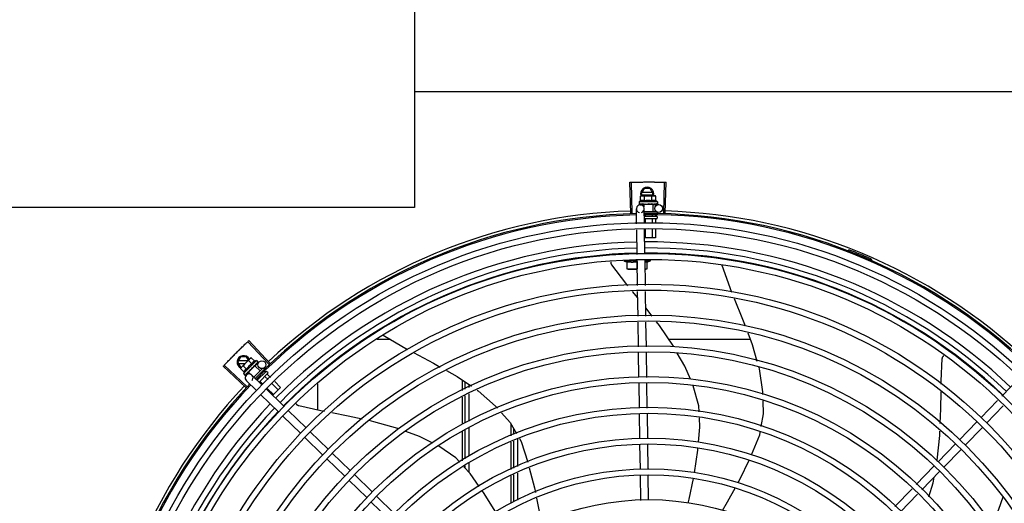
# Model space of a CAD drawing. Units: millimetres. Extents: x 387 to 1281, y -462 to 153.
# Drawn here: x 765 to 766, y -353 to -352 of the extents above; entities that cross this region are included whole.
import ezdxf

# ---------------------------------------------------------------- set-up
doc = ezdxf.new("R2010")
doc.units = ezdxf.units.MM
doc.layers.add('-teeqpp', color=252, linetype='Continuous')
doc.layers.add('AC-TUB', color=4, linetype='Continuous')

msp = doc.modelspace()

# ---------------------------------------------------------------- linework, layer by layer
at = {"layer": '-teeqpp'}
for p, q in [((765.92666, -352.60581), (765.9259, -352.58227)), ((765.92776, -352.60577), (765.92706, -352.58223)), ((765.95173, -352.60574), (765.95236, -352.5822)), ((765.95283, -352.60577), (765.95353, -352.58223)), ((765.93414, -352.5928), (765.93491, -352.59258)), ((765.93414, -352.59641), (765.93414, -352.5928)), ((765.93466, -352.59104), (765.93696, -352.58704)), ((765.93466, -352.59104), (765.93555, -352.59258)), ((765.93491, -352.59258), (765.94424, -352.59258)), ((765.94314, -352.59014), (765.93517, -352.59014)), ((765.93518, -352.59194), (765.94314, -352.59194)), ((765.94135, -352.58704), (765.93696, -352.58704)), ((765.93703, -352.59641), (765.93703, -352.5928)), ((765.94366, -352.59104), (765.94135, -352.58704)), ((765.94276, -352.59258), (765.94366, -352.59104)), ((765.9428, -352.59641), (765.9428, -352.5928)), ((765.94441, -352.59258), (765.94491, -352.59258)), ((765.94569, -352.5928), (765.94491, -352.59258)), ((765.94569, -352.59641), (765.94569, -352.5928)), ((765.94691, -352.59708), (765.93291, -352.59708)), ((765.93291, -352.59708), (765.93291, -352.59874)), ((765.93298, -352.59895), (765.933, -352.59896)), ((765.933, -352.59896), (765.93374, -352.59895)), ((765.93304, -352.59896), (765.93374, -352.59895)), ((765.93386, -352.59948), (765.93648, -352.59944)), ((765.93524, -352.59895), (765.93533, -352.59896)), ((765.93533, -352.59896), (765.93606, -352.59895)), ((765.93551, -352.59896), (765.93623, -352.59895)), ((765.93606, -352.59895), (765.93677, -352.59893)), ((765.93623, -352.59895), (765.93691, -352.59893)), ((765.94335, -352.59908), (765.93648, -352.59908)), ((765.93648, -352.59908), (765.93648, -352.60094)), ((765.93677, -352.59893), (765.93715, -352.59891)), ((765.93691, -352.59908), (765.93691, -352.59892)), ((765.93731, -352.59895), (765.93742, -352.59896)), ((765.94035, -352.59858), (765.94017, -352.59879)), ((765.9421, -352.59895), (765.94218, -352.59896)), ((765.9424, -352.5989), (765.94291, -352.59893)), ((765.94291, -352.59908), (765.94291, -352.59893)), ((765.94335, -352.59908), (765.94335, -352.60458)), ((765.94335, -352.59934), (765.94786, -352.59927)), ((765.94424, -352.59895), (765.94432, -352.59896)), ((765.94435, -352.59895), (765.9445, -352.59896)), ((765.94458, -352.59895), (765.9445, -352.59896)), ((765.94586, -352.59895), (765.94591, -352.59896)), ((765.94593, -352.59896), (765.94603, -352.59896)), ((765.94595, -352.59895), (765.94676, -352.59896)), ((765.94676, -352.59895), (765.94678, -352.59896)), ((765.94678, -352.59896), (765.94683, -352.59896)), ((765.94684, -352.59895), (765.94683, -352.59896)), ((765.94691, -352.59708), (765.94691, -352.59874)), ((765.93108, -352.614), (765.93091, -352.60253)), ((765.93708, -352.61371), (765.93691, -352.60244)), ((765.93694, -352.60458), (765.94613, -352.60458)), ((765.93699, -352.60808), (765.9463, -352.60808)), ((765.93771, -352.6071), (765.93771, -352.60808)), ((765.94289, -352.6075), (765.94289, -352.60808)), ((765.94548, -352.60707), (765.94548, -352.60808)), ((765.9468, -352.60518), (765.9468, -352.60608)), ((765.9463, -352.61008), (765.9373, -352.61008)), ((765.93771, -352.61028), (765.93771, -352.61368)), ((765.94289, -352.61028), (765.94289, -352.61342)), ((765.94548, -352.61028), (765.94548, -352.61329)), ((765.9468, -352.60858), (765.9468, -352.60958)), ((765.93144, -352.63741), (765.93115, -352.6185)), ((765.93743, -352.63711), (765.93715, -352.6182)), ((765.93771, -352.61817), (765.93771, -352.62458)), ((765.94289, -352.61792), (765.94289, -352.62458)), ((765.94548, -352.61779), (765.94548, -352.62458)), ((765.94548, -352.62458), (765.93724, -352.62458)), ((766.09263, -352.6346), (766.09297, -352.63372)), ((765.93145, -352.64209), (765.9212, -352.64209)), ((765.92395, -352.64859), (765.92395, -352.64268)), ((765.93145, -352.64268), (765.93145, -352.64827)), ((765.93179, -352.66101), (765.93151, -352.6419)), ((765.93779, -352.66092), (765.9375, -352.64161)), ((765.93751, -352.64209), (765.9417, -352.64209)), ((765.93895, -352.64304), (765.9417, -352.64209)), ((765.93895, -352.64268), (765.93895, -352.64859)), ((765.9417, -352.64209), (765.9417, -352.64086)), ((765.99612, -352.64535), (765.99617, -352.64546)), ((765.99617, -352.64546), (766.00355, -352.66603)), ((766.1087, -352.64226), (766.10908, -352.64139)), ((765.93161, -352.64859), (765.92395, -352.64859)), ((765.93895, -352.64859), (765.93761, -352.64859)), ((765.93193, -352.67036), (765.92803, -352.66555)), ((765.93215, -352.68439), (765.93186, -352.66549)), ((765.93815, -352.6843), (765.93786, -352.6654)), ((765.94286, -352.68423), (765.93805, -352.67802)), ((765.9325, -352.70778), (765.93221, -352.68888)), ((765.9385, -352.70769), (765.93821, -352.68879)), ((765.65069, -352.72088), (765.6345, -352.70377)), ((765.65149, -352.72012), (765.63535, -352.70297)), ((765.74344, -352.7021), (765.73334, -352.7021)), ((765.73783, -352.69883), (765.75641, -352.70967)), ((766.01773, -352.70209), (765.95569, -352.70209)), ((765.93285, -352.73092), (765.93257, -352.71227)), ((765.93885, -352.73106), (765.93857, -352.71218)), ((765.6269, -352.71936), (765.62921, -352.71536)), ((765.6269, -352.71936), (765.62921, -352.72336)), ((765.63449, -352.71846), (765.62742, -352.71846)), ((765.62742, -352.72026), (765.63269, -352.72026)), ((765.63359, -352.71536), (765.62921, -352.71536)), ((765.62949, -352.72346), (765.63609, -352.71686)), ((765.64116, -352.71816), (765.63126, -352.72805)), ((765.63506, -352.7179), (765.63359, -352.71536)), ((765.63778, -352.72059), (765.63523, -352.71803)), ((765.63621, -352.71674), (765.63657, -352.71639)), ((765.63727, -352.71599), (765.63657, -352.71639)), ((765.63982, -352.71855), (765.63727, -352.71599)), ((765.64023, -352.72227), (765.64318, -352.71923)), ((765.64116, -352.71816), (765.64233, -352.71933)), ((765.64173, -352.72022), (765.64178, -352.72019)), ((765.64179, -352.72018), (765.64186, -352.72011)), ((765.6418, -352.72016), (765.64238, -352.71959)), ((765.64237, -352.71958), (765.6424, -352.71957)), ((765.6424, -352.71957), (765.64243, -352.71955)), ((765.64243, -352.71953), (765.64243, -352.71955)), ((765.633, -352.73864), (765.61583, -352.72252)), ((765.63375, -352.73784), (765.61662, -352.72168)), ((765.6291, -352.72416), (765.62949, -352.72346)), ((765.63165, -352.72671), (765.6291, -352.72416)), ((765.62921, -352.72336), (765.62959, -352.72336)), ((765.63369, -352.72467), (765.63114, -352.72212)), ((765.63126, -352.72805), (765.63243, -352.72922)), ((765.63343, -352.72928), (765.63552, -352.72712)), ((765.63422, -352.72772), (765.63429, -352.72767)), ((765.63429, -352.72767), (765.6348, -352.72714)), ((765.63442, -352.72754), (765.63492, -352.72703)), ((765.6348, -352.72714), (765.63529, -352.72663)), ((765.63492, -352.72703), (765.63539, -352.72653)), ((765.64005, -352.72209), (765.63519, -352.72695)), ((765.63519, -352.72695), (765.637, -352.72875)), ((765.63529, -352.72663), (765.63555, -352.72635)), ((765.6355, -352.72664), (765.63539, -352.72653)), ((765.63568, -352.72626), (765.63577, -352.72619)), ((765.63758, -352.72386), (765.6376, -352.72413)), ((765.63907, -352.72288), (765.63914, -352.72283)), ((765.64572, -352.72421), (765.63921, -352.73071)), ((765.63926, -352.72263), (765.63963, -352.72229)), ((765.63975, -352.7224), (765.63963, -352.72229)), ((765.64005, -352.72209), (765.64394, -352.72599)), ((765.64059, -352.72137), (765.64065, -352.72132)), ((765.64067, -352.72129), (765.64078, -352.72119)), ((765.64083, -352.72112), (765.64078, -352.72119)), ((765.6485, -352.72638), (765.64173, -352.73314)), ((765.64991, -352.72779), (765.64316, -352.73454)), ((765.64687, -352.72404), (765.64744, -352.72461)), ((765.64725, -352.72629), (765.64792, -352.72696)), ((765.64921, -352.72638), (765.64991, -352.72709)), ((765.63262, -352.72932), (765.63264, -352.72932)), ((765.63264, -352.72932), (765.63316, -352.72879)), ((765.63267, -352.72929), (765.63316, -352.72879)), ((765.64114, -352.74094), (765.6335, -352.73352)), ((765.64532, -352.73663), (765.63767, -352.72921)), ((765.64204, -352.73207), (765.64242, -352.73245)), ((765.64398, -352.734), (765.64614, -352.73617)), ((765.64575, -352.72845), (765.64609, -352.72879)), ((765.64764, -352.73034), (765.65, -352.7327)), ((765.64947, -352.72851), (765.65192, -352.73097)), ((765.6551, -352.73415), (765.65958, -352.73863)), ((765.79805, -352.7329), (765.79805, -352.74108)), ((765.8003, -352.74001), (765.8003, -352.73443)), ((765.9332, -352.75432), (765.93292, -352.73541)), ((765.93921, -352.75446), (765.93892, -352.73555)), ((766.20946, -352.74533), (766.22262, -352.73177)), ((765.66215, -352.75296), (765.64855, -352.73976)), ((765.64932, -352.73935), (765.65408, -352.74412)), ((765.65317, -352.73588), (765.65775, -352.74046)), ((765.65958, -352.73863), (765.65357, -352.74464)), ((765.68806, -352.75592), (765.68805, -352.73598)), ((765.8033, -352.73859), (765.8033, -352.73647)), ((765.65797, -352.75726), (765.64437, -352.74407)), ((765.79806, -352.74605), (765.79806, -352.7667)), ((765.80031, -352.76567), (765.80031, -352.74498)), ((765.80331, -352.76431), (765.80331, -352.74356)), ((766.19361, -352.76167), (766.20633, -352.74856)), ((765.67898, -352.76929), (765.66538, -352.75609)), ((766.19792, -352.76584), (766.21064, -352.75273)), ((765.6748, -352.77359), (765.6612, -352.7604)), ((765.93355, -352.77754), (765.93327, -352.75881)), ((765.93955, -352.77745), (765.93927, -352.75895)), ((766.17729, -352.7785), (766.19048, -352.76489)), ((765.69581, -352.78562), (765.68221, -352.77242)), ((765.79806, -352.77199), (765.79806, -352.79452)), ((765.80031, -352.79306), (765.80031, -352.7706)), ((765.80331, -352.79111), (765.80331, -352.76924)), ((765.8353, -352.77546), (765.8353, -352.76667)), ((765.83731, -352.7701), (765.83731, -352.77455)), ((766.18159, -352.78267), (766.19479, -352.76907)), ((765.69163, -352.78992), (765.67803, -352.77673)), ((765.8353, -352.80113), (765.8353, -352.78039)), ((765.83731, -352.77948), (765.83731, -352.80026)), ((765.84031, -352.77811), (765.84031, -352.79897)), ((765.93391, -352.80099), (765.93362, -352.78204)), ((765.93991, -352.8009), (765.93962, -352.78195)), ((766.16096, -352.79533), (766.17415, -352.78173)), ((766.16526, -352.7995), (766.17846, -352.7859)), ((765.70846, -352.80625), (765.69486, -352.79306)), ((765.71264, -352.80195), (765.69904, -352.78875)), ((765.80031, -352.80004), (765.80031, -352.79841)), ((765.80331, -352.80324), (765.80331, -352.79646)), ((766.1442, -352.8126), (766.15782, -352.79856)), ((766.1485, -352.81678), (766.16213, -352.80273)), ((765.72529, -352.82258), (765.71169, -352.80939)), ((765.72947, -352.81828), (765.71587, -352.80508)), ((765.8353, -352.8266), (765.8353, -352.80602)), ((765.83731, -352.80515), (765.83731, -352.82573)), ((765.84031, -352.80385), (765.84031, -352.82443)), ((765.93427, -352.82485), (765.93398, -352.80549)), ((765.94026, -352.82451), (765.93998, -352.8054)), ((766.12791, -352.82938), (766.14107, -352.81582)), ((765.74212, -352.83891), (765.72852, -352.82572)), ((765.7463, -352.8346), (765.7327, -352.82141)), ((766.13222, -352.83356), (766.14538, -352.82))]:
    msp.add_line(p, q, dxfattribs=at)
for points in [[(765.93379, -352.59896), (765.93478, -352.59895), (765.93521, -352.59894)], [(765.93391, -352.59896), (765.93488, -352.59895), (765.93522, -352.59894)], [(765.93742, -352.59896), (765.93782, -352.59895), (765.93822, -352.59893), (765.93856, -352.5989)], [(765.94113, -352.5989), (765.94144, -352.59893), (765.9418, -352.59895), (765.9421, -352.59895)], [(765.94291, -352.59893), (765.9436, -352.59895), (765.94424, -352.59896)], [(765.94443, -352.59893), (765.94494, -352.59895), (765.94586, -352.59896)], [(765.91224, -352.64529), (765.91215, -352.64516), (765.912, -352.6449), (765.91188, -352.64463), (765.91179, -352.64435), (765.91172, -352.64407), (765.91169, -352.64379), (765.91168, -352.64351), (765.91169, -352.64323), (765.91173, -352.64296), (765.91175, -352.64287)], [(765.92443, -352.66112), (765.92278, -352.65908), (765.91224, -352.64529)], [(766.00547, -352.6708), (766.01185, -352.68655), (766.01382, -352.69176)], [(765.95933, -352.70752), (765.95908, -352.70706), (765.94841, -352.69141), (765.94629, -352.68867)], [(766.01579, -352.69696), (766.01917, -352.70589), (766.02273, -352.7185)], [(765.7609, -352.71208), (765.77625, -352.72023), (765.78138, -352.72311)], [(765.97206, -352.73225), (765.96777, -352.72237), (765.96211, -352.7124)], [(765.64072, -352.72122), (765.64108, -352.72087), (765.64174, -352.72023)], [(766.16336, -352.73624), (766.1634, -352.7339), (766.16419, -352.71656)], [(766.16419, -352.71656), (766.16421, -352.71639), (766.16426, -352.7161), (766.16434, -352.71581), (766.16445, -352.71554), (766.16458, -352.71528), (766.16473, -352.71504), (766.1649, -352.71482), (766.16509, -352.71462), (766.16529, -352.71445)], [(765.63321, -352.72876), (765.63389, -352.72805), (765.63419, -352.72774)], [(765.63329, -352.72867), (765.63397, -352.72798), (765.6342, -352.72774)], [(765.63577, -352.72619), (765.63605, -352.7259), (765.63631, -352.72561), (765.63653, -352.72535)], [(765.63835, -352.72353), (765.63859, -352.72333), (765.63886, -352.72309), (765.63908, -352.72289)], [(765.63963, -352.72229), (765.64013, -352.72182), (765.64059, -352.72137)], [(765.78618, -352.7258), (765.79429, -352.73034), (765.80514, -352.73772)], [(766.02416, -352.72356), (766.02441, -352.72444), (766.02703, -352.74198), (766.02708, -352.74408)], [(765.80945, -352.74064), (765.81024, -352.74118), (765.82351, -352.75294), (765.8249, -352.7545)], [(765.97865, -352.75713), (765.9784, -352.7526), (765.97427, -352.73733), (765.9742, -352.73717)], [(766.16261, -352.76616), (766.16305, -352.75504), (766.16327, -352.74202)], [(766.02721, -352.74885), (766.02746, -352.7587), (766.02582, -352.76831)], [(765.67344, -352.75265), (765.67328, -352.75261), (765.67299, -352.7525), (765.67273, -352.75237), (765.67248, -352.75222), (765.67225, -352.75205), (765.67204, -352.75185), (765.67185, -352.75165), (765.67169, -352.75143), (765.67155, -352.75119), (765.67143, -352.75095), (765.67142, -352.75094)], [(765.69309, -352.75697), (765.69037, -352.75644), (765.67343, -352.75265)], [(765.72172, -352.76276), (765.71114, -352.76045), (765.69863, -352.75804)], [(765.82801, -352.75802), (765.8346, -352.76547), (765.83936, -352.77361)], [(765.74986, -352.77018), (765.74901, -352.76987), (765.73079, -352.76473), (765.72714, -352.76394)], [(765.97825, -352.78033), (765.97929, -352.76894), (765.9789, -352.76172)], [(765.77576, -352.78112), (765.76552, -352.77601), (765.75506, -352.77212)], [(766.02506, -352.77279), (766.02469, -352.77497), (766.01851, -352.79014)], [(766.16023, -352.79471), (766.16036, -352.79398), (766.16225, -352.77514), (766.16238, -352.77183)], [(765.84164, -352.77751), (765.84293, -352.77971), (765.84805, -352.79562)], [(765.79625, -352.7957), (765.79309, -352.79233), (765.78037, -352.78347)], [(765.97527, -352.80362), (765.97768, -352.78656), (765.97784, -352.78483)], [(766.01665, -352.79423), (766.00981, -352.8086), (766.00835, -352.81126)], [(765.8111, -352.8141), (765.80427, -352.80427), (765.79936, -352.79902)], [(765.84924, -352.79999), (765.85315, -352.81503), (765.85385, -352.81858)], [(765.97044, -352.82691), (765.97125, -352.82384), (765.97447, -352.80803)], [(766.15398, -352.82209), (766.15718, -352.8113), (766.15796, -352.80703)], [(765.82371, -352.83378), (765.81437, -352.81881), (765.81366, -352.81779)], [(766.00616, -352.81522), (766.00023, -352.82596), (765.99624, -352.83271)], [(765.85473, -352.82309), (765.85697, -352.83449), (765.85823, -352.84214)], [(766.21042, -352.82235), (766.20715, -352.8317), (766.20182, -352.84356)]]:
    msp.add_lwpolyline(points, dxfattribs=at)
for centre, radius in [((765.94791, -352.60227), 0.003), ((765.94032, -353.02703), 0.41395), ((765.94032, -353.02703), 0.40945), ((765.94032, -353.02703), 0.3905), ((765.94032, -353.02703), 0.386), ((765.94032, -353.02703), 0.36705), ((765.94032, -353.02703), 0.36255), ((765.94032, -353.02703), 0.3436), ((765.94032, -353.02703), 0.3391), ((765.94032, -353.02703), 0.32015), ((765.94032, -353.02703), 0.31565), ((765.64533, -352.72132), 0.003), ((765.94032, -353.02703), 0.2967), ((765.94032, -353.02703), 0.2922), ((765.94032, -353.02703), 0.27325), ((765.94032, -353.02703), 0.26875), ((765.94032, -353.02703), 0.2498), ((765.94032, -353.02703), 0.2453), ((765.94032, -353.02703), 0.22635), ((765.94032, -353.02703), 0.22185), ((765.94032, -353.02703), 0.2029)]:
    msp.add_circle(centre, radius, dxfattribs=at)
for centre, radius, start, end in [((765.93916, -352.59104), 0.005, 341.96814, 199.59916), ((765.93991, -352.61195), 0.01936, 81.43056, 98.57677), ((765.93391, -352.60248), 0.003, 285.86544, 255.86544), ((765.93991, -352.60833), 0.01325, 115.83581, 121.89446), ((765.93991, -352.60833), 0.01227, 76.39663, 103.61071), ((765.93991, -352.60833), 0.01325, 58.11288, 64.17153), ((765.94032, -353.02703), 0.42095, 91.27448, 135.45399), ((765.94032, -353.02703), 0.42, 91.27538, 135.46738), ((765.94032, -353.02703), 0.42306, 91.86465, 133.25448), ((765.94032, -353.02703), 0.42095, 46.27339, 90.46443), ((765.94032, -353.02703), 0.42, 46.27432, 90.46373), ((765.9463, -352.60858), 0.0005, 0.00367, 90.00367), ((765.94032, -353.02703), 0.42306, 46.75286, 88.29174), ((765.9463, -352.60958), 0.0005, 270.00367, 0.00367), ((765.94032, -353.02703), 0.39931, 91.29648, 135.43514), ((765.94032, -353.02703), 0.39931, 46.29647, 90.43494), ((765.94032, -353.02703), 0.39469, 91.30375, 135.428), ((765.94032, -353.02703), 0.39085, 91.30803, 135.42371), ((765.94032, -353.02703), 0.39469, 46.29962, 90.43062), ((765.94032, -353.02703), 0.39085, 46.3039, 90.42633), ((765.94032, -353.02703), 0.4219, 66.3606, 68.78868), ((765.93145, -352.61683), 0.02727, 247.92179, 254.03738), ((766.10871, -352.64232), 0.001, 18.89776, 66.3606), ((766.10871, -352.64232), 0.00195, 18.89776, 66.3606), ((766.11151, -352.64137), 0.00195, 198.89776, 246.06544), ((766.11151, -352.64137), 0.001, 198.89776, 246.06544), ((765.6314, -352.71936), 0.005, 26.92244, 244.556), ((765.64672, -352.73362), 0.01936, 126.39311, 143.53932), ((765.64416, -352.73107), 0.01227, 121.35917, 148.57326), ((765.64416, -352.73107), 0.01325, 103.07542, 109.13408), ((765.64416, -352.73107), 0.01325, 160.79836, 166.85701), ((765.64885, -352.72673), 0.0005, 44.96622, 134.96622), ((765.64956, -352.72744), 0.0005, 314.96622, 44.96622), ((765.63559, -352.73137), 0.003, 315.86544, 225.86544), ((765.94032, -353.02703), 0.42306, 136.82738, 178.2031), ((765.94032, -353.02703), 0.42095, 136.26012, 180.47052), ((765.94032, -353.02703), 0.42, 136.26466, 180.46504), ((765.94032, -353.02703), 0.39931, 136.29668, 180.43541), ((765.94032, -353.02703), 0.39469, 136.29983, 180.4311), ((765.94032, -353.02703), 0.39085, 136.30412, 180.42682)]:
    msp.add_arc(centre, radius, start, end, dxfattribs=at)
for points, start_tangent, end_tangent in [([(765.9259, -352.58227), (765.92706, -352.58223)], (0.999475, 0.032411), (0.999556, 0.0298)), ([(765.92706, -352.58223), (765.93089, -352.58213)], (0.999556, 0.029798), (0.999775, 0.021197)), ([(765.92706, -352.58223), (765.93089, -352.58213)], (0.999556, 0.0298), (0.999775, 0.021197)), ([(765.93089, -352.58213), (765.9353, -352.58206)], (0.999775, 0.021197), (0.999936, 0.011284)), ([(765.93089, -352.58213), (765.93472, -352.58207), (765.9353, -352.58206)], (0.999775, 0.021197), (0.999936, 0.011284)), ([(765.9353, -352.58206), (765.93588, -352.58206), (765.93971, -352.58203)], (0.999936, 0.011284), (0.999999, 0.001371)), ([(765.9353, -352.58206), (765.93971, -352.58203)], (0.999936, 0.011284), (0.999999, 0.001371)), ([(765.93971, -352.58203), (765.94412, -352.58205)], (0.999999, 0.001371), (0.999964, -0.008542)), ([(765.93971, -352.58203), (765.94354, -352.58205), (765.94412, -352.58205)], (0.999999, 0.001371), (0.999964, -0.008542)), ([(765.94412, -352.58205), (765.94471, -352.58206), (765.94854, -352.58211)], (0.999964, -0.008542), (0.99983, -0.018455)), ([(765.94412, -352.58205), (765.94854, -352.58211)], (0.999964, -0.008542), (0.99983, -0.018455)), ([(765.94854, -352.58211), (765.95236, -352.5822)], (0.99983, -0.018455), (0.999634, -0.027058)), ([(765.94854, -352.58211), (765.95236, -352.5822)], (0.99983, -0.018455), (0.999634, -0.027057)), ([(765.95236, -352.5822), (765.95353, -352.58223)], (0.999634, -0.027058), (0.99956, -0.02967)), ([(765.93492, -352.59263), (765.93472, -352.59266), (765.93443, -352.59272), (765.93414, -352.5928)], (-0.990698, -0.136082), (-0.957409, -0.288736)), ([(765.93541, -352.59259), (765.93529, -352.59259), (765.93501, -352.59262), (765.93492, -352.59263)], (-0.999383, -0.035118), (-0.990698, -0.136082)), ([(765.93558, -352.59258), (765.93541, -352.59259)], (-1, -0.000064), (-0.999383, -0.035118)), ([(765.93703, -352.5928), (765.93673, -352.59272), (765.93644, -352.59266), (765.93616, -352.59262), (765.93587, -352.59259), (765.93558, -352.59258)], (-0.957446, 0.288614), (-1, -0.000064)), ([(765.94424, -352.59258), (765.94396, -352.59259), (765.94367, -352.59262), (765.94338, -352.59266), (765.94309, -352.59272), (765.9428, -352.5928)], (-1, -0.000064), (-0.957409, -0.288736)), ([(765.94441, -352.59259), (765.94424, -352.59258)], (-0.999388, 0.03499), (-1, -0.000064)), ([(765.94569, -352.5928), (765.94539, -352.59272), (765.9451, -352.59266), (765.94482, -352.59262), (765.94453, -352.59259), (765.94441, -352.59259)], (-0.957446, 0.288614), (-0.999388, 0.03499)), ([(765.93291, -352.59874), (765.93292, -352.59879), (765.93293, -352.59884), (765.93295, -352.59889), (765.93298, -352.59895)], (0.000064, -1), (0.548546, -0.836121)), ([(765.933, -352.59896), (765.933, -352.59896), (765.93303, -352.59893), (765.93305, -352.59887), (765.93307, -352.59879)], (0.98601, -0.166688), (0.179899, 0.983685)), ([(765.93304, -352.59896), (765.93304, -352.59896)], (-0.99517, -0.098162), (-0.999005, 0.044598)), ([(765.93311, -352.59858), (765.93309, -352.59869), (765.93307, -352.59879)], (-0.200281, -0.979738), (-0.179899, -0.983685)), ([(765.93311, -352.59858), (765.93319, -352.59865), (765.93328, -352.59871), (765.93338, -352.59877), (765.93349, -352.59883), (765.93361, -352.59889), (765.93374, -352.59895)], (0.768963, -0.639293), (0.908854, -0.417114)), ([(765.93374, -352.59895), (765.93376, -352.59895)], (0.908856, -0.417111), (0.955717, -0.294287)), ([(765.93376, -352.59895), (765.93379, -352.59896)], (0.955717, -0.294287), (0.999997, 0.002483)), ([(765.93379, -352.59896), (765.93381, -352.59896), (765.93387, -352.59893), (765.93393, -352.59887), (765.93398, -352.59879)], (0.999997, 0.002483), (0.420177, 0.907442)), ([(765.93391, -352.59896), (765.9339, -352.59896), (765.93389, -352.59896)], (-0.9999, -0.014129), (-0.993274, 0.115791)), ([(765.93408, -352.59858), (765.93403, -352.59869), (765.93398, -352.59879)], (-0.434177, -0.900828), (-0.420177, -0.907442)), ([(765.93408, -352.59858), (765.93443, -352.5987), (765.93483, -352.59882), (765.93518, -352.59893)], (0.943078, -0.332572), (0.960083, -0.279716)), ([(765.93703, -352.59641), (765.9367, -352.59627), (765.93639, -352.59617), (765.93609, -352.59611), (765.93581, -352.59607), (765.93556, -352.59606), (765.93534, -352.59607), (765.93515, -352.59609), (765.93497, -352.59612), (765.93481, -352.59616), (765.93464, -352.59621), (765.93447, -352.59627), (765.9343, -352.59633), (765.93414, -352.59641)], (-0.900102, 0.435678), (-0.900047, -0.435794)), ([(765.93518, -352.59893), (765.93521, -352.59894)], (0.960083, -0.279716), (0.960165, -0.279434)), ([(765.93521, -352.59894), (765.93522, -352.59894)], (0.960165, -0.279434), (0.960179, -0.279384)), ([(765.93522, -352.59894), (765.93524, -352.59895)], (0.960179, -0.279384), (0.960232, -0.279204)), ([(765.93533, -352.59896), (765.93534, -352.59896), (765.93544, -352.59893), (765.93554, -352.59887), (765.93561, -352.59879)], (0.999926, 0.012181), (0.56643, 0.82411)), ([(765.93551, -352.59896), (765.93548, -352.59896), (765.93548, -352.59896)], (-0.999892, -0.014704), (-0.995612, 0.093581)), ([(765.93575, -352.59858), (765.93568, -352.59869), (765.93561, -352.59879)], (-0.574221, -0.8187), (-0.56643, -0.82411)), ([(765.93575, -352.59858), (765.93601, -352.59865)], (0.971873, -0.235504), (0.973222, -0.229866)), ([(765.93601, -352.59865), (765.93615, -352.59868)], (0.973222, -0.229866), (0.973722, -0.227742)), ([(765.93615, -352.59868), (765.93624, -352.5987)], (0.973722, -0.227742), (0.973983, -0.22662)), ([(765.93624, -352.5987), (765.93666, -352.5988)], (0.973983, -0.22662), (0.974615, -0.223887)), ([(765.93666, -352.5988), (765.93674, -352.59881)], (0.974615, -0.223887), (0.974629, -0.223825)), ([(765.93674, -352.59881), (765.93677, -352.59882), (765.93691, -352.59885)], (0.974629, -0.223825), (0.97455, -0.22417)), ([(765.93691, -352.59885), (765.93715, -352.59891)], (0.97455, -0.22417), (0.974203, -0.225672)), ([(765.93715, -352.59891), (765.93731, -352.59895)], (0.974203, -0.225672), (0.973829, -0.227282)), ([(765.93742, -352.59896), (765.93743, -352.59896), (765.93756, -352.59893), (765.93767, -352.59887), (765.93776, -352.59879)], (0.999696, 0.024675), (0.638077, 0.769972)), ([(765.93793, -352.59858), (765.93785, -352.59869), (765.93776, -352.59879)], (-0.641473, -0.767146), (-0.638077, -0.769972)), ([(765.93793, -352.59858), (765.93824, -352.59865), (765.93853, -352.59871), (765.93883, -352.59877), (765.93883, -352.59877)], (0.979964, -0.199174), (0.979826, -0.199853)), ([(765.93883, -352.59877), (765.93878, -352.59881), (765.93868, -352.59887), (765.93856, -352.5989), (765.93856, -352.5989)], (-0.725159, -0.688581), (-0.99498, -0.100072)), ([(765.93883, -352.59877), (765.93886, -352.59877)], (0.979826, -0.199853), (0.979776, -0.200097)), ([(765.93886, -352.59877), (765.93912, -352.59883), (765.93941, -352.59889), (765.93969, -352.59895)], (0.979776, -0.200097), (0.977303, -0.211844)), ([(765.93969, -352.59895), (765.93982, -352.59896), (765.93995, -352.59893), (765.94007, -352.59887), (765.94017, -352.59879)], (0.977304, -0.211842), (0.656418, 0.754397)), ([(765.94035, -352.59858), (765.94093, -352.5987), (765.94153, -352.59882), (765.9421, -352.59895)], (0.981455, -0.191694), (0.974973, -0.222324)), ([(765.94035, -352.59858), (765.94067, -352.59872), (765.94099, -352.59886)], (0.925966, -0.377606), (0.909921, -0.414781)), ([(765.94113, -352.5989), (765.94111, -352.59889), (765.94099, -352.59886)], (-0.992839, 0.119464), (-0.909925, 0.414773)), ([(765.94218, -352.59896), (765.94222, -352.59896), (765.94234, -352.59893), (765.9424, -352.59891)], (0.999651, -0.026426), (0.886516, 0.462699)), ([(765.9424, -352.59891), (765.94242, -352.5989)], (0.886516, 0.462699), (0.865273, 0.501301)), ([(765.94242, -352.5989), (765.94246, -352.59887), (765.94255, -352.59879)], (0.865273, 0.501301), (0.627819, 0.77836)), ([(765.94271, -352.59858), (765.94263, -352.59868), (765.94255, -352.59879)], (-0.624272, -0.781207), (-0.627819, -0.77836)), ([(765.94271, -352.59858), (765.943, -352.59865), (765.94327, -352.59871), (765.94353, -352.59877), (765.94378, -352.59883), (765.94401, -352.59889), (765.94424, -352.59895)], (0.978124, -0.208025), (0.964056, -0.265699)), ([(765.94569, -352.59641), (765.94552, -352.59633), (765.94535, -352.59627), (765.94518, -352.59621), (765.94502, -352.59616), (765.94485, -352.59612), (765.94467, -352.59609), (765.94448, -352.59607), (765.94426, -352.59606), (765.94402, -352.59607), (765.94374, -352.5961), (765.94344, -352.59617), (765.94312, -352.59627), (765.9428, -352.59641)], (-0.900102, 0.435678), (-0.900047, -0.435794)), ([(765.94432, -352.59896), (765.94434, -352.59896), (765.94443, -352.59894)], (0.999894, -0.014576), (0.931571, 0.363559)), ([(765.94443, -352.59894), (765.94444, -352.59893)], (0.931571, 0.363559), (0.92259, 0.385782)), ([(765.94444, -352.59893), (765.94444, -352.59893), (765.94446, -352.59892)], (0.92259, 0.385782), (0.892611, 0.450827)), ([(765.94446, -352.59892), (765.94453, -352.59887), (765.94461, -352.59879)], (0.892611, 0.450827), (0.542488, 0.840064)), ([(765.94461, -352.59894), (765.94458, -352.59895)], (-0.960144, -0.279507), (-0.960196, -0.279327)), ([(765.94474, -352.59858), (765.94467, -352.59868), (765.94461, -352.59879)], (-0.534073, -0.845438), (-0.542488, -0.840064)), ([(765.94474, -352.59858), (765.94515, -352.5987), (765.94553, -352.59882), (765.94586, -352.59895)], (0.96566, -0.25981), (0.924965, -0.380051)), ([(765.94591, -352.59896), (765.94593, -352.59896), (765.94593, -352.59896)], (0.999902, -0.014001), (0.993259, 0.115918)), ([(765.94593, -352.59896), (765.94595, -352.59895)], (0.993259, 0.115918), (0.958325, 0.285682)), ([(765.94595, -352.59895), (765.94599, -352.59893), (765.94605, -352.59887), (765.9461, -352.59879)], (0.958325, 0.285682), (0.377011, 0.926209)), ([(765.94607, -352.59895), (765.94603, -352.59896)], (-0.955679, -0.29441), (-0.999997, 0.002355)), ([(765.94618, -352.59858), (765.94614, -352.59868), (765.9461, -352.59879)], (-0.361813, -0.932251), (-0.377011, -0.926209)), ([(765.94618, -352.59858), (765.94631, -352.59865), (765.94643, -352.59871), (765.94653, -352.59877), (765.94662, -352.59883), (765.9467, -352.59889), (765.94676, -352.59895)], (0.91601, -0.401156), (0.687161, -0.726505)), ([(765.94678, -352.59896), (765.94679, -352.59896)], (0.995183, -0.098034), (0.998999, 0.044725)), ([(765.94679, -352.59896), (765.94681, -352.59893), (765.94683, -352.59887), (765.94685, -352.59879)], (0.985714, 0.16843), (0.118377, 0.992969)), ([(765.94679, -352.59896), (765.94679, -352.59896)], (0.998999, 0.044725), (0.985714, 0.16843)), ([(765.94689, -352.59884), (765.94687, -352.59889), (765.94684, -352.59895)], (-0.324279, -0.945961), (-0.548439, -0.836191)), ([(765.94687, -352.59858), (765.94686, -352.59868), (765.94685, -352.59879)], (-0.097213, -0.995264), (-0.118377, -0.992969)), ([(765.94687, -352.59858), (765.94689, -352.59864), (765.94691, -352.59869), (765.94691, -352.59874)], (0.498424, -0.866933), (0.000064, -1)), ([(765.94691, -352.5988), (765.94689, -352.59884)], (-0.209969, -0.977708), (-0.324279, -0.945961)), ([(765.94691, -352.59874), (765.94691, -352.59879), (765.94691, -352.5988)], (0.000064, -1), (-0.209969, -0.977708)), ([(765.93759, -352.61008), (765.93762, -352.61009), (765.93766, -352.61012), (765.93768, -352.61016), (765.9377, -352.61022), (765.93771, -352.61028)], (1, 0.000064), (0.000064, -1)), ([(765.943, -352.61008), (765.94297, -352.61009), (765.94294, -352.61012), (765.94291, -352.61016), (765.94289, -352.61022), (765.94289, -352.61028)], (-1, -0.000064), (0.000064, -1)), ([(765.94571, -352.61008), (765.94564, -352.61009), (765.94558, -352.61012), (765.94552, -352.61016), (765.94549, -352.61022), (765.94548, -352.61028)], (-1, -0.000064), (0.000064, -1)), ([(765.92395, -352.64268), (765.9245, -352.64278), (765.92506, -352.64286), (765.92563, -352.64293), (765.9262, -352.64298), (765.92676, -352.64302), (765.92731, -352.64304), (765.92784, -352.64304), (765.92835, -352.64303), (765.92887, -352.64301), (765.92939, -352.64297), (765.92991, -352.64292), (765.93042, -352.64285), (765.93094, -352.64277), (765.93145, -352.64268)], (0.98182, -0.189815), (0.981796, 0.18994)), ([(765.93752, -352.6429), (765.93784, -352.64286), (765.9384, -352.64278), (765.93895, -352.64268)], (0.993015, 0.117986), (0.981796, 0.18994)), ([(765.92395, -352.64827), (765.92471, -352.64839), (765.92546, -352.64848), (765.92621, -352.64854), (765.92695, -352.64858), (765.9277, -352.64859)], (0.985195, -0.171436), (1, 0.000064)), ([(765.9277, -352.64859), (765.92844, -352.64858), (765.92919, -352.64854), (765.92994, -352.64848), (765.93069, -352.64839), (765.93145, -352.64827)], (1, 0.000064), (0.985173, 0.171562)), ([(765.93761, -352.64846), (765.93819, -352.64839), (765.93895, -352.64827)], (0.993894, 0.110337), (0.985173, 0.171562)), ([(765.63173, -352.70642), (765.6345, -352.70377)], (0.72049, 0.693466), (0.72643, 0.68724)), ([(765.63173, -352.70642), (765.6345, -352.70377)], (0.72049, 0.693466), (0.726429, 0.687241)), ([(765.6345, -352.70377), (765.63535, -352.70297)], (0.72643, 0.68724), (0.728224, 0.68534)), ([(765.62233, -352.71573), (765.62274, -352.71532), (765.62543, -352.7126)], (0.69955, 0.714584), (0.706599, 0.707614)), ([(765.62233, -352.71573), (765.62543, -352.7126)], (0.69955, 0.714584), (0.706599, 0.707614)), ([(765.62543, -352.7126), (765.62857, -352.70949)], (0.706599, 0.707614), (0.713579, 0.700575)), ([(765.62543, -352.7126), (765.62815, -352.7099), (765.62857, -352.70949)], (0.706599, 0.707614), (0.713579, 0.700575)), ([(765.62857, -352.70949), (765.62898, -352.70908), (765.63173, -352.70642)], (0.713579, 0.700575), (0.72049, 0.693466)), ([(765.62857, -352.70949), (765.63173, -352.70642)], (0.713579, 0.700575), (0.72049, 0.693466)), ([(765.61662, -352.72168), (765.61926, -352.7189)], (0.686198, 0.727415), (0.692431, 0.721484)), ([(765.61662, -352.72168), (765.61926, -352.7189)], (0.686197, 0.727416), (0.692431, 0.721484)), ([(765.61926, -352.7189), (765.62233, -352.71573)], (0.692431, 0.721484), (0.69955, 0.714584)), ([(765.61926, -352.7189), (765.62193, -352.71615), (765.62233, -352.71573)], (0.692431, 0.721484), (0.69955, 0.714584)), ([(765.63609, -352.71686), (765.6359, -352.71707), (765.63571, -352.71729), (765.63554, -352.71753), (765.63538, -352.71777), (765.63523, -352.71803)], (-0.707524, -0.70669), (-0.473399, -0.880848)), ([(765.63622, -352.71674), (765.63609, -352.71686)], (-0.731861, -0.681454), (-0.707524, -0.70669)), ([(765.63727, -352.71599), (765.63701, -352.71615), (765.63676, -352.71631), (765.63652, -352.71648), (765.6363, -352.71667), (765.63622, -352.71674)], (-0.881406, -0.472359), (-0.731861, -0.681454)), ([(765.63982, -352.71855), (765.63965, -352.71861), (765.63948, -352.71868), (765.63932, -352.71876), (765.63917, -352.71885), (765.63903, -352.71894), (765.63888, -352.71904), (765.63873, -352.71916), (765.63857, -352.71931), (765.6384, -352.71949), (765.63823, -352.71971), (765.63806, -352.71997), (765.63791, -352.72026), (765.63778, -352.72059)], (-0.944754, -0.32778), (-0.328894, -0.944367)), ([(765.64068, -352.72076), (765.64106, -352.72055), (765.64141, -352.72037), (765.64173, -352.72022)], (0.866864, 0.498545), (0.923038, 0.384709)), ([(765.64068, -352.72076), (765.64071, -352.72087), (765.64074, -352.72099)], (0.219531, -0.975606), (0.209779, -0.977749)), ([(765.64171, -352.71974), (765.64184, -352.71969), (765.64197, -352.71965), (765.64208, -352.71962), (765.64219, -352.71959), (765.64229, -352.71958), (765.64237, -352.71958)], (0.931615, 0.363448), (0.999595, -0.028474)), ([(765.64171, -352.71974), (765.64175, -352.71984), (765.64179, -352.71994)], (0.402762, -0.915305), (0.387739, -0.921769)), ([(765.64178, -352.72019), (765.64179, -352.72018), (765.64179, -352.72018)], (0.717393, 0.696669), (0.620886, 0.783901)), ([(765.6418, -352.72016), (765.64182, -352.72012), (765.64182, -352.72003), (765.64179, -352.71994)], (0.476205, 0.879334), (-0.387739, 0.921769)), ([(765.64179, -352.72018), (765.6418, -352.72016)], (0.620886, 0.783901), (0.476205, 0.879334)), ([(765.64189, -352.72008), (765.64186, -352.72011)], (-0.468166, -0.88364), (-0.709231, -0.704976)), ([(765.64219, -352.71925), (765.64225, -352.71927), (765.64229, -352.7193), (765.64233, -352.71933)], (0.965283, -0.261206), (0.70669, -0.707524)), ([(765.64219, -352.71925), (765.64226, -352.71933), (765.64232, -352.71941)], (0.634513, -0.772912), (0.617916, -0.786244)), ([(765.6424, -352.71957), (765.6424, -352.71954), (765.64237, -352.71948), (765.64232, -352.71941)], (0.57844, 0.815725), (-0.617916, 0.786244)), ([(765.64233, -352.71933), (765.64236, -352.71937)], (0.70669, -0.707524), (0.575038, -0.818126)), ([(765.64236, -352.71937), (765.64239, -352.71941)], (0.575038, -0.818126), (0.439008, -0.898483)), ([(765.64239, -352.71941), (765.64241, -352.71947), (765.64243, -352.71953)], (0.439008, -0.898483), (0.202831, -0.979214)), ([(765.6424, -352.71957), (765.6424, -352.71957)], (0.675256, 0.737584), (0.57844, 0.815725)), ([(765.6424, -352.71957), (765.6424, -352.71957)], (0.773436, 0.633875), (0.675256, 0.737584)), ([(765.61583, -352.72252), (765.61662, -352.72168)], (0.684294, 0.729206), (0.686197, 0.727416)), ([(765.62953, -352.72348), (765.62941, -352.72365), (765.62925, -352.72389), (765.6291, -352.72416)], (-0.604825, -0.796358), (-0.473399, -0.880848)), ([(765.62985, -352.7231), (765.62977, -352.72319), (765.62958, -352.72341), (765.62953, -352.72348)], (-0.682316, -0.731057), (-0.604825, -0.796358)), ([(765.62997, -352.72298), (765.62985, -352.7231)], (-0.707524, -0.70669), (-0.682316, -0.731057)), ([(765.63114, -352.72212), (765.63088, -352.72227), (765.63063, -352.72243), (765.6304, -352.7226), (765.63018, -352.72279), (765.62997, -352.72298)], (-0.881406, -0.472359), (-0.707524, -0.70669)), ([(765.63369, -352.72467), (765.63336, -352.7248), (765.63307, -352.72495), (765.63281, -352.72512), (765.63259, -352.72529), (765.63241, -352.72546), (765.63226, -352.72562), (765.63214, -352.72577), (765.63204, -352.72592), (765.63195, -352.72606), (765.63186, -352.72621), (765.63178, -352.72637), (765.63171, -352.72654), (765.63165, -352.72671)], (-0.944754, -0.32778), (-0.328894, -0.944367)), ([(765.63314, -352.72829), (765.63348, -352.72812), (765.63384, -352.72793), (765.63416, -352.72775)], (0.902303, 0.431103), (0.876985, 0.480518)), ([(765.63314, -352.72829), (765.63318, -352.72839), (765.63322, -352.7285)], (0.329355, -0.944206), (0.343935, -0.938994)), ([(765.63416, -352.72775), (765.63419, -352.72774)], (0.876985, 0.480518), (0.876843, 0.480777)), ([(765.63419, -352.72774), (765.6342, -352.72774)], (0.876843, 0.480777), (0.876818, 0.480822)), ([(765.6342, -352.72774), (765.63422, -352.72772)], (0.876818, 0.480822), (0.876728, 0.480986)), ([(765.63429, -352.72767), (765.6343, -352.72766), (765.63435, -352.72757), (765.63438, -352.72746), (765.63437, -352.72735)], (0.698908, 0.715211), (-0.181565, 0.983379)), ([(765.63433, -352.72711), (765.63456, -352.72697)], (0.854085, 0.520134), (0.851055, 0.525076)), ([(765.63433, -352.72711), (765.63435, -352.72723), (765.63437, -352.72735)], (0.172229, -0.985057), (0.181565, -0.983379)), ([(765.63442, -352.72754), (765.6344, -352.72756), (765.63439, -352.72757)], (-0.697102, -0.716972), (-0.770592, -0.637329)), ([(765.63456, -352.72697), (765.63467, -352.72689)], (0.851055, 0.525076), (0.849907, 0.526932)), ([(765.63467, -352.72689), (765.63475, -352.72684)], (0.849907, 0.526932), (0.8493, 0.52791)), ([(765.63475, -352.72684), (765.63512, -352.72662)], (0.8493, 0.52791), (0.847816, 0.530291)), ([(765.63512, -352.72662), (765.63519, -352.72657)], (0.847816, 0.530291), (0.847782, 0.530345)), ([(765.63519, -352.72657), (765.63521, -352.72656), (765.63534, -352.72648)], (0.847782, 0.530345), (0.84797, 0.530044)), ([(765.63534, -352.72648), (765.63555, -352.72635)], (0.84797, 0.530044), (0.848786, 0.528737)), ([(765.63555, -352.72635), (765.63568, -352.72626)], (0.848786, 0.528737), (0.849658, 0.527334)), ([(765.63577, -352.72619), (765.63578, -352.72618), (765.63585, -352.72608), (765.63589, -352.72596), (765.63589, -352.72583)], (0.689917, 0.723889), (-0.092613, 0.995702)), ([(765.63587, -352.72557), (765.63613, -352.7254), (765.63638, -352.72523), (765.63663, -352.72506), (765.63664, -352.72506)], (0.834137, 0.551557), (0.834519, 0.550979)), ([(765.63587, -352.72557), (765.63588, -352.7257), (765.63589, -352.72583)], (0.088213, -0.996102), (0.092613, -0.995702)), ([(765.63664, -352.72506), (765.63663, -352.72513), (765.6366, -352.72524), (765.63654, -352.72535), (765.63653, -352.72535)], (-0.026518, -0.999648), (-0.633301, -0.773905)), ([(765.63664, -352.72506), (765.63666, -352.72504)], (0.834519, 0.550979), (0.834656, 0.550771)), ([(765.63666, -352.72504), (765.63688, -352.7249), (765.63712, -352.72474), (765.63737, -352.72458)], (0.834656, 0.550771), (0.841208, 0.540712)), ([(765.63737, -352.72458), (765.63747, -352.72449), (765.63754, -352.72439), (765.63759, -352.72426), (765.6376, -352.72413)], (0.841207, 0.540714), (-0.06863, 0.997642)), ([(765.63758, -352.72386), (765.63807, -352.72353), (765.63858, -352.72319), (765.63907, -352.72288)], (0.829906, 0.557903), (0.846964, 0.53165)), ([(765.63758, -352.72386), (765.6379, -352.72373), (765.63823, -352.7236)], (0.922018, 0.387146), (0.936935, 0.349504)), ([(765.63835, -352.72353), (765.63833, -352.72354), (765.63823, -352.7236)], (-0.78692, -0.617055), (-0.936931, -0.349513)), ([(765.63914, -352.72283), (765.63917, -352.7228), (765.63924, -352.7227), (765.63926, -352.72264)], (0.725995, 0.6877), (0.300307, 0.953842)), ([(765.63925, -352.72219), (765.6395, -352.72203), (765.63973, -352.72188), (765.63996, -352.72174), (765.64017, -352.72161), (765.64038, -352.72148), (765.64059, -352.72137)], (0.839089, 0.543994), (0.869891, 0.493245)), ([(765.63925, -352.72219), (765.63926, -352.72232), (765.63928, -352.72245)], (0.11032, -0.993896), (0.105799, -0.994388)), ([(765.63926, -352.72264), (765.63927, -352.72262)], (0.300307, 0.953842), (0.257999, 0.966145)), ([(765.63927, -352.72262), (765.63927, -352.72257), (765.63928, -352.72245)], (0.257999, 0.966145), (-0.105799, 0.994388)), ([(765.64065, -352.72132), (765.64067, -352.7213), (765.64072, -352.72122)], (0.717793, 0.696256), (0.402243, 0.915533)), ([(765.64072, -352.72122), (765.64072, -352.72121), (765.64073, -352.72119)], (0.380185, 0.92491), (0.313009, 0.94975)), ([(765.64072, -352.72122), (765.64072, -352.72122)], (0.402243, 0.915533), (0.380185, 0.92491)), ([(765.64073, -352.72119), (765.64074, -352.72111), (765.64074, -352.72099)], (0.313009, 0.94975), (-0.209779, 0.977749)), ([(765.64084, -352.7211), (765.64083, -352.72112)], (-0.481855, -0.876251), (-0.48202, -0.87616)), ([(765.6495, -352.72821), (765.64946, -352.72826), (765.64943, -352.72832), (765.64942, -352.72839), (765.64944, -352.72846), (765.64947, -352.72851)], (-0.707524, -0.70669), (0.70669, -0.707524)), ([(765.63243, -352.72922), (765.63247, -352.72926), (765.63251, -352.72928), (765.63256, -352.7293), (765.63262, -352.72932)], (0.70669, -0.707524), (0.978974, -0.203986)), ([(765.63246, -352.72898), (765.63256, -352.72896), (765.63266, -352.72894), (765.63278, -352.72891), (765.6329, -352.72887), (765.63303, -352.72883), (765.63316, -352.72878)], (0.995847, 0.091039), (0.937828, 0.3471)), ([(765.63246, -352.72898), (765.63251, -352.72906), (765.63257, -352.72915)], (0.550614, -0.83476), (0.567824, -0.82315)), ([(765.63264, -352.72932), (765.63265, -352.72931), (765.63264, -352.72928), (765.63262, -352.72922), (765.63257, -352.72915)], (0.815459, 0.578815), (-0.567824, 0.82315)), ([(765.63267, -352.72929), (765.63267, -352.72929)], (-0.634786, -0.772688), (-0.738379, -0.674386)), ([(765.63316, -352.72878), (765.63318, -352.72878)], (0.937827, 0.347103), (0.884192, 0.467124)), ([(765.63318, -352.72878), (765.63321, -352.72876)], (0.884192, 0.467124), (0.705812, 0.708399)), ([(765.63321, -352.72876), (765.63321, -352.72875), (765.63324, -352.72868), (765.63324, -352.7286), (765.63322, -352.7285)], (0.705812, 0.708399), (-0.343935, 0.938994)), ([(765.63329, -352.72867), (765.63328, -352.72868), (765.63328, -352.72868)], (-0.697514, -0.716571), (-0.784633, -0.619961)), ([(765.64376, -352.73394), (765.64378, -352.73393), (765.64382, -352.73392), (765.64387, -352.73393), (765.64393, -352.73396), (765.64398, -352.734)], (0.707524, 0.70669), (0.70669, -0.707524)), ([(765.64758, -352.73012), (765.64757, -352.73015), (765.64756, -352.73019), (765.64757, -352.73024), (765.6476, -352.73029), (765.64764, -352.73034)], (-0.707524, -0.70669), (0.70669, -0.707524))]:
    msp.add_spline(points, degree=3, dxfattribs=dict(at, start_tangent=start_tangent, end_tangent=end_tangent))
at = {"layer": 'AC-TUB', "color": 2}
msp.add_line((766.52161, -352.5132), (765.76168, -352.51325), dxfattribs=at)
msp.add_lwpolyline([(765.15483, -352.27259), (765.76166, -352.27256), (765.76168, -352.60137), (765.15486, -352.60141)], close=True, dxfattribs=at)

doc.saveas('drawing.dxf')
